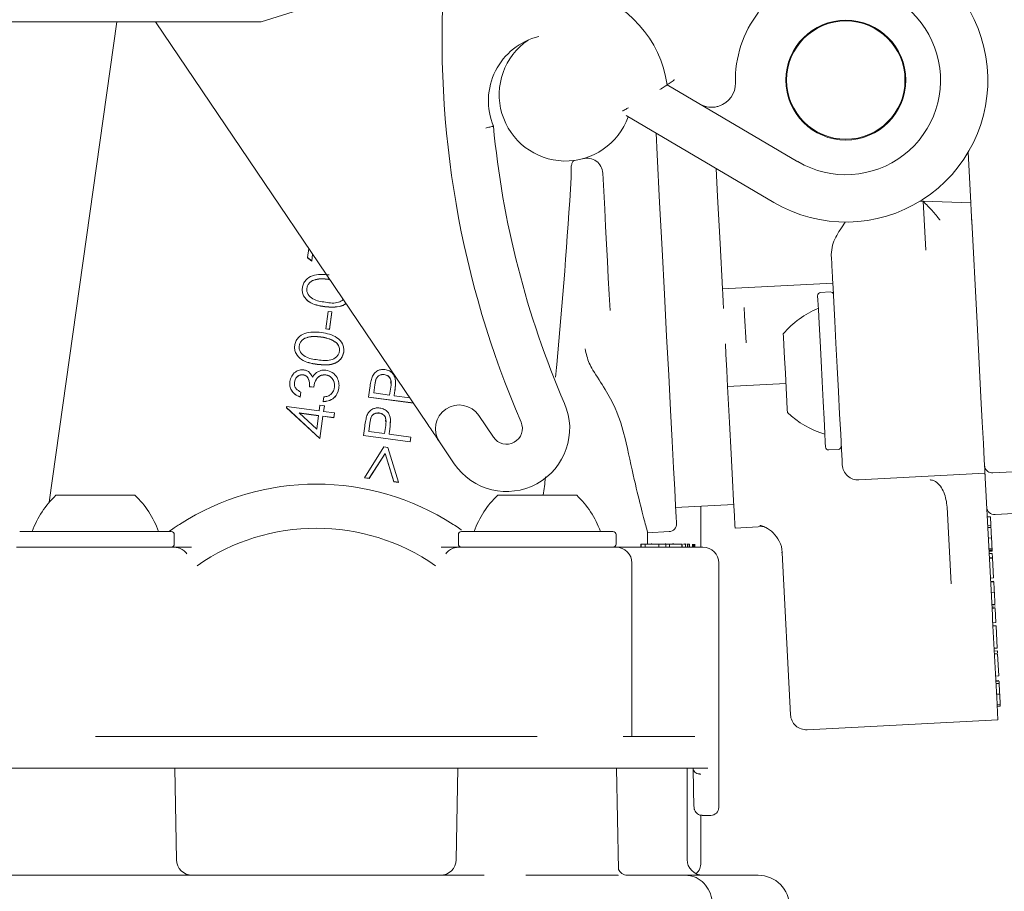
# Model space of a CAD drawing. Units: millimetres. Extents: x 289 to 1378, y 102 to 960.
# Drawn here: x 741 to 804, y 464 to 519 of the extents above; entities that cross this region are included whole.
import ezdxf

# ---------------------------------------------------------------- set-up
doc = ezdxf.new("R2010")
doc.units = ezdxf.units.MM
doc.header["$LTSCALE"] = 5
doc.linetypes.add('SLD-Durchgehend', pattern=[0])
doc.layers.add('MAßLINIE_MAßZEICHNUNGEN', color=7, linetype='SLD-Durchgehend')
doc.styles.add('SLDTEXTSTYLE0', font='Opinion Pro')
doc.dimstyles.new('SLDDIMSTYLE0', dxfattribs={"dimtxt": 26.458333, "dimasz": 17.5, "dimexe": 0, "dimexo": 0.0625, "dimgap": 6.614583, "dimtad": 0, "dimdec": 0, "dimrnd": 1e-09, "dimzin": 12, "dimdsep": 46, "dimtxsty": 'SLDTEXTSTYLE0', "dimsah": 1, "dimcen": 0.09, "dimadec": 0, "dimazin": 3, "dimtfac": 1, "dimtdec": 0, "dimtofl": 0, "dimtmove": 0, "dimatfit": 3, "dimfxl": 0, "dimfrac": 2, "dimtolj": 1, "dimtzin": 12, "dimarcsym": 0})

# ---------------------------------------------------------------- blocks, each defined once
blk = doc.blocks.new('_D')
at = {"layer": 'MAßLINIE_MAßZEICHNUNGEN', "color": 7}
for p, q in [((467.719, 519.438), (467.719, 949.898)), ((1057.719, 519.438), (1057.719, 949.898)), ((467.719, 944.898), (709.663, 944.898)), ((1057.719, 944.898), (808.847, 944.898))]:
    blk.add_line(p, q, dxfattribs=at)
for points in [[(467.719, 944.898), (485.219, 937.398), (485.219, 952.398)], [(1057.719, 944.898), (1040.219, 952.398), (1040.219, 937.398)]]:
    blk.add_solid(points, dxfattribs=at)
at = {"layer": 'MAßLINIE_MAßZEICHNUNGEN', "color": 7, "char_height": 26.4583, "attachment_point": 1, "style": 'SLDTEXTSTYLE0'}
for s, insert in [('%%c', (709.663, 958.837)), ('590', (747.552, 958.837))]:
    blk.add_mtext(s, dxfattribs=dict(at, insert=insert))

msp = doc.modelspace()

# ---------------------------------------------------------------- linework, layer by layer
at = {"color": 7, "linetype": 'SLD-Durchgehend', "lineweight": 18}
for p, q in [((756.779, 518.738), (766.279, 521.738)), ((726.779, 518.738), (756.779, 518.738)), ((747.631, 518.738), (743.351, 488.286)), ((750.081, 518.738), (767.346, 493.208)), ((782.511, 514.753), (790.794, 509.88)), ((789.273, 507.295), (779.917, 512.799)), ((801.754, 507.27), (801.586, 510.476)), ((776.433, 509.012), (776.435, 508.881)), ((798.547, 507.383), (798.745, 507.376)), ((798.907, 504.279), (798.745, 507.376)), ((798.745, 507.376), (801.754, 507.27)), ((801.815, 506.111), (802.132, 500.069)), ((759.72, 503.802), (759.796, 504.373)), ((759.72, 503.802), (759.72, 503.792)), ((759.986, 503.587), (759.72, 503.802)), ((759.986, 503.577), (759.72, 503.792)), ((760.043, 504.008), (759.986, 503.587)), ((760.044, 504.007), (759.986, 503.577)), ((759.986, 503.587), (759.986, 503.577)), ((761.12, 502.415), (761.051, 502.428)), ((761.128, 502.403), (761.051, 502.418)), ((759.384, 501.775), (759.384, 501.758)), ((759.675, 501.861), (759.675, 501.851)), ((793.009, 502.183), (786.018, 501.816)), ((792.838, 501.626), (792.238, 501.595)), ((760.813, 500.691), (760.813, 500.68)), ((760.875, 499.287), (761.022, 500.391)), ((761.022, 500.391), (761.267, 500.359)), ((761.267, 500.359), (761.12, 499.255)), ((761.267, 500.348), (761.12, 499.245)), ((761.267, 500.359), (761.267, 500.348)), ((761.12, 499.255), (760.875, 499.287)), ((760.875, 499.287), (760.875, 499.277)), ((761.12, 499.245), (760.875, 499.277)), ((761.12, 499.255), (761.12, 499.245)), ((758.9, 498.12), (758.9, 498.103)), ((759.191, 498.206), (759.191, 498.196)), ((761.312, 498.561), (761.312, 498.55)), ((762.013, 497.819), (762.013, 497.809)), ((762.021, 497.932), (762.021, 497.95)), ((760.329, 497.035), (760.329, 497.025)), ((759.439, 496.376), (759.439, 496.365)), ((760.873, 496.366), (760.873, 496.356)), ((764.587, 496.392), (764.587, 496.382)), ((758.596, 495.817), (758.596, 495.8)), ((758.892, 495.897), (758.892, 495.886)), ((760.112, 495.587), (759.841, 495.623)), ((759.841, 495.623), (759.841, 495.613)), ((760.112, 495.577), (759.841, 495.613)), ((760.112, 495.587), (760.112, 495.577)), ((761.71, 495.527), (761.71, 495.517)), ((761.721, 495.674), (761.721, 495.691)), ((763.593, 494.958), (763.672, 495.546)), ((763.99, 495.737), (763.92, 495.215)), ((763.99, 495.726), (763.921, 495.215)), ((764.925, 495.081), (764.997, 495.58)), ((765.3, 495.885), (765.3, 495.897)), ((790.038, 495.81), (786.343, 495.616)), ((759.289, 495.27), (759.249, 494.969)), ((759.289, 495.259), (759.249, 494.958)), ((759.249, 494.969), (759.249, 494.958)), ((759.289, 495.27), (759.289, 495.259)), ((760.715, 494.674), (760.753, 494.962)), ((763.593, 494.958), (763.593, 494.947)), ((766.418, 494.582), (763.593, 494.958)), ((766.425, 494.57), (763.593, 494.947)), ((763.92, 495.215), (764.925, 495.081)), ((765.243, 495.253), (765.214, 495.043)), ((765.214, 495.043), (766.194, 494.912)), ((765.243, 495.243), (765.216, 495.042)), ((758.389, 494.292), (758.396, 494.353)), ((760.511, 492.335), (758.389, 494.292)), ((758.389, 494.292), (758.389, 494.282)), ((760.511, 492.324), (758.389, 494.282)), ((758.396, 494.353), (760.456, 494.078)), ((760.456, 494.078), (760.504, 494.435)), ((760.504, 494.435), (760.787, 494.398)), ((760.715, 494.674), (760.715, 494.663)), ((760.787, 494.398), (760.739, 494.04)), ((760.787, 494.387), (760.74, 494.04)), ((760.787, 494.398), (760.787, 494.387)), ((760.417, 493.784), (759.185, 493.947)), ((759.185, 493.947), (760.301, 492.915)), ((760.415, 493.773), (759.198, 493.935)), ((760.301, 492.915), (760.417, 493.784)), ((760.7, 493.746), (760.511, 492.335)), ((760.7, 493.735), (760.511, 492.324)), ((761.387, 493.654), (760.7, 493.746)), ((760.7, 493.746), (760.7, 493.735)), ((761.387, 493.643), (760.7, 493.735)), ((760.739, 494.04), (761.426, 493.949)), ((761.426, 493.949), (761.387, 493.654)), ((761.426, 493.938), (761.387, 493.643)), ((761.387, 493.654), (761.387, 493.643)), ((761.426, 493.949), (761.426, 493.938)), ((764.265, 493.955), (764.265, 493.945)), ((770.573, 493.793), (771.508, 492.41)), ((763.271, 492.521), (763.35, 493.109)), ((763.668, 493.3), (763.598, 492.778)), ((763.668, 493.289), (763.599, 492.778)), ((764.603, 492.644), (764.675, 493.143)), ((764.978, 493.448), (764.978, 493.46)), ((763.271, 492.521), (763.271, 492.51)), ((766.227, 492.127), (763.271, 492.521)), ((766.227, 492.117), (763.271, 492.51)), ((763.598, 492.778), (764.603, 492.644)), ((764.921, 492.816), (764.892, 492.605)), ((764.892, 492.605), (766.267, 492.422)), ((764.921, 492.806), (764.894, 492.605)), ((766.267, 492.422), (766.227, 492.127)), ((766.267, 492.412), (766.227, 492.117)), ((766.267, 492.422), (766.267, 492.412)), ((760.511, 492.335), (760.511, 492.324)), ((763.326, 489.844), (764.55, 491.791)), ((764.55, 491.791), (764.811, 491.756)), ((764.811, 491.756), (765.476, 489.558)), ((766.227, 492.127), (766.227, 492.117)), ((769.023, 490.729), (768.088, 492.113)), ((764.631, 491.383), (763.622, 489.804)), ((764.631, 491.373), (763.622, 489.794)), ((765.183, 489.597), (764.631, 491.383)), ((764.631, 491.383), (764.631, 491.373)), ((765.183, 489.586), (764.631, 491.373)), ((792.762, 491.609), (793.361, 491.64)), ((794.664, 489.706), (800.656, 490.02)), ((800.656, 490.02), (802.653, 490.124)), ((805.92, 490.296), (803.152, 490.151)), ((763.622, 489.804), (763.326, 489.844)), ((763.326, 489.844), (763.326, 489.834)), ((763.622, 489.794), (763.326, 489.834)), ((763.622, 489.804), (763.622, 489.794)), ((765.183, 489.597), (765.183, 489.586)), ((765.476, 489.558), (765.183, 489.597)), ((765.476, 489.547), (765.183, 489.586)), ((765.476, 489.558), (765.476, 489.547)), ((802.669, 489.825), (803.125, 481.12)), ((743.779, 488.738), (746.279, 488.738)), ((746.279, 488.738), (748.779, 488.738)), ((771.779, 488.738), (774.279, 488.738)), ((774.279, 488.738), (776.779, 488.738)), ((783.051, 487.95), (786.735, 488.143)), ((784.654, 485.438), (784.654, 488.034)), ((800.517, 483.114), (800.262, 487.979)), ((802.998, 487.372), (802.798, 487.362)), ((803.025, 486.845), (802.998, 487.372)), ((803.291, 487.509), (806.297, 487.666)), ((786.813, 486.645), (788.632, 486.74)), ((803.027, 486.813), (802.827, 486.802)), ((741.479, 486.438), (751.079, 486.438)), ((751.279, 485.638), (751.279, 486.238)), ((769.279, 486.238), (769.279, 485.638)), ((769.479, 486.438), (779.079, 486.438)), ((779.279, 485.638), (779.279, 486.238)), ((781.273, 486.355), (782.63, 486.426)), ((781.273, 485.638), (781.273, 486.36)), ((803.033, 486.695), (802.833, 486.685)), ((780.845, 485.638), (780.845, 485.438)), ((780.876, 485.638), (780.845, 485.638)), ((780.876, 485.638), (780.876, 485.438)), ((781.121, 485.638), (780.876, 485.638)), ((781.121, 485.638), (781.121, 485.438)), ((781.989, 485.638), (781.121, 485.638)), ((781.515, 485.663), (781.515, 485.638)), ((781.989, 485.638), (781.989, 485.438)), ((782.422, 485.638), (781.989, 485.638)), ((782.407, 485.663), (782.407, 485.638)), ((782.422, 485.638), (782.422, 485.438)), ((782.668, 485.638), (782.422, 485.638)), ((782.668, 485.638), (782.668, 485.438)), ((783.449, 485.638), (782.668, 485.638)), ((782.865, 485.663), (782.865, 485.638)), ((782.925, 485.663), (782.925, 485.638)), ((783.449, 485.638), (783.449, 485.438)), ((783.457, 485.638), (783.449, 485.638)), ((783.457, 485.638), (783.457, 485.438)), ((783.666, 485.638), (783.553, 485.638)), ((783.647, 485.638), (783.647, 485.663)), ((783.666, 485.638), (783.666, 485.438)), ((783.807, 485.638), (783.759, 485.638)), ((783.807, 485.638), (783.807, 485.438)), ((783.914, 485.638), (783.807, 485.638)), ((783.914, 485.638), (783.914, 485.438)), ((783.934, 485.638), (783.914, 485.638)), ((783.934, 485.638), (783.934, 485.438)), ((784.129, 485.638), (784.129, 485.438)), ((784.142, 485.638), (784.142, 485.438)), ((784.213, 485.638), (784.213, 485.438)), ((784.214, 485.638), (784.214, 485.438)), ((784.259, 485.638), (784.259, 485.438)), ((803.068, 486.024), (802.868, 486.014)), ((741.279, 485.438), (751.254, 485.438)), ((769.304, 485.438), (779.279, 485.438)), ((779.279, 485.438), (783.281, 485.438)), ((783.281, 485.438), (784.779, 485.438)), ((789.794, 485.083), (789.794, 485.082)), ((789.794, 485.082), (790.332, 474.813)), ((803.104, 485.341), (802.904, 485.33)), ((803.109, 485.252), (802.909, 485.242)), ((803.112, 485.193), (802.912, 485.183)), ((803.119, 485.046), (802.92, 485.036)), ((803.109, 485.252), (803.104, 485.341)), ((803.112, 485.193), (803.109, 485.252)), ((803.133, 484.781), (803.119, 485.046)), ((780.279, 473.438), (780.279, 484.438)), ((785.779, 468.938), (785.779, 484.438)), ((803.133, 484.781), (802.934, 484.771)), ((803.136, 484.739), (802.936, 484.729)), ((803.136, 484.739), (803.133, 484.781)), ((803.201, 483.485), (803.136, 484.739)), ((803.201, 483.485), (803.002, 483.475)), ((803.212, 483.279), (803.012, 483.269)), ((803.214, 483.25), (803.014, 483.239)), ((803.25, 482.556), (803.05, 482.545)), ((803.289, 481.807), (803.089, 481.796)), ((803.294, 481.719), (803.094, 481.708)), ((803.298, 481.63), (803.099, 481.62)), ((803.303, 481.542), (803.103, 481.531)), ((803.294, 481.719), (803.294, 481.721)), ((803.349, 480.658), (803.303, 481.542)), ((803.14, 480.834), (803.42, 475.499)), ((803.349, 480.658), (803.15, 480.648)), ((803.36, 480.452), (803.16, 480.442)), ((803.434, 479.039), (803.36, 480.452)), ((803.434, 479.039), (803.235, 479.028)), ((803.444, 478.862), (803.244, 478.852)), ((803.453, 478.686), (803.253, 478.675)), ((803.527, 477.272), (803.453, 478.686)), ((803.527, 477.272), (803.327, 477.262)), ((803.542, 476.978), (803.343, 476.967)), ((803.545, 476.919), (803.346, 476.908)), ((803.552, 476.801), (803.352, 476.79)), ((803.587, 476.13), (803.387, 476.12)), ((803.623, 475.446), (803.423, 475.436)), ((803.627, 475.358), (803.427, 475.348)), ((803.627, 475.358), (803.623, 475.446)), ((803.472, 474.5), (791.383, 473.867)), ((774.279, 473.438), (746.279, 473.438)), ((782.496, 473.438), (779.734, 473.438)), ((782.496, 473.438), (782.817, 473.438)), ((784.267, 473.438), (782.817, 473.438)), ((746.279, 471.438), (740.779, 471.438)), ((774.279, 471.438), (746.279, 471.438)), ((751.412, 465.621), (751.311, 471.438)), ((769.24, 471.438), (769.139, 465.621)), ((779.28, 471.438), (774.279, 471.438)), ((782.042, 471.438), (779.28, 471.438)), ((779.422, 464.994), (779.31, 471.438)), ((782.331, 471.438), (782.042, 471.438)), ((785.094, 471.438), (782.331, 471.438)), ((783.775, 465.638), (783.775, 471.438)), ((784.65, 465.444), (784.65, 468.446)), ((785.25, 468.438), (784.725, 468.438)), ((785.279, 468.438), (785.25, 468.438)), ((784.649, 465.444), (784.65, 465.444)), ((722.572, 464.638), (770.905, 464.638)), ((773.562, 464.638), (779.403, 464.638)), ((780.001, 464.638), (783.708, 464.638)), ((783.708, 464.638), (787.69, 464.638)), ((787.69, 464.638), (788.275, 464.638))]:
    msp.add_line(p, q, dxfattribs=at)
at = {"color": 7, "linetype": 'SLD-Durchgehend', "lineweight": 18, "flags": 128}
for points in [[(781.807, 511.687), (781.877, 510.343), (782.037, 507.287), (782.193, 504.322), (782.341, 501.488), (782.481, 498.821), (782.61, 496.355), (782.727, 494.124), (782.83, 492.154), (782.918, 490.472), (782.99, 489.1), (783.045, 488.055), (783.082, 487.35), (783.101, 486.996), (783.103, 486.951)], [(785.619, 509.444), (785.711, 507.679), (785.868, 504.685), (786.018, 501.816)], [(778.891, 500.449), (778.837, 501.468), (778.783, 502.51), (778.727, 503.574), (778.67, 504.658), (778.612, 505.761), (778.554, 506.879), (778.494, 508.011), (778.434, 509.155)], [(792.995, 502.454), (792.99, 502.547), (792.983, 502.673), (792.975, 502.828), (792.965, 503.012), (792.954, 503.222), (792.942, 503.456), (792.929, 503.711), (792.914, 503.985)], [(793.613, 490.652), (793.613, 490.662), (793.598, 490.947), (793.563, 491.609), (793.511, 492.604), (793.445, 493.867), (793.369, 495.313), (793.288, 496.848), (793.209, 498.369), (793.135, 499.775), (793.072, 500.975), (793.024, 501.888), (792.995, 502.454)], [(786.018, 501.816), (786.036, 501.488), (786.062, 500.987), (786.084, 500.562)], [(792.552, 491.798), (792.551, 491.809), (792.537, 492.075), (792.506, 492.675), (792.459, 493.566), (792.4, 494.682), (792.335, 495.939), (792.266, 497.244), (792.2, 498.501), (792.142, 499.617), (792.095, 500.508), (792.064, 501.108), (792.05, 501.374), (792.049, 501.385)], [(787.51, 498.403), (787.419, 500.133), (787.393, 500.63)], [(802.132, 500.069), (802.219, 498.404), (802.311, 496.658), (802.401, 494.94), (802.484, 493.359), (802.554, 492.013), (802.608, 490.986), (802.642, 490.343), (802.653, 490.124)], [(790.004, 496.471), (789.953, 497.426), (789.911, 498.236), (789.883, 498.778), (789.873, 498.968)], [(786.201, 498.334), (786.236, 497.67), (786.289, 496.649), (786.343, 495.616)], [(790.134, 493.974), (790.124, 494.165), (790.096, 494.706), (790.054, 495.516), (790.004, 496.471)], [(786.343, 495.616), (786.463, 493.337), (786.567, 491.352), (786.654, 489.689), (786.723, 488.371), (786.773, 487.417), (786.803, 486.839), (786.813, 486.645)], [(802.653, 490.124), (802.653, 490.123), (802.653, 490.119), (802.654, 490.111), (802.654, 490.101), (802.655, 490.088), (802.656, 490.073), (802.657, 490.054), (802.658, 490.033)], [(802.658, 490.033), (802.658, 490.028), (802.658, 490.023), (802.659, 490.018), (802.659, 490.013), (802.659, 490.008), (802.659, 490.003), (802.66, 489.998), (802.66, 489.993)], [(802.66, 489.993), (802.661, 489.979), (802.662, 489.962), (802.663, 489.943), (802.664, 489.923), (802.665, 489.901), (802.666, 489.877), (802.667, 489.852), (802.669, 489.825)], [(803.125, 481.12), (803.13, 481.032), (803.135, 480.935), (803.14, 480.834)], [(803.42, 475.499), (803.43, 475.304), (803.44, 475.117), (803.449, 474.944), (803.457, 474.793), (803.463, 474.669), (803.468, 474.576), (803.471, 474.519), (803.472, 474.5)]]:
    msp.add_lwpolyline(points, dxfattribs=at)
at = {"color": 7, "linetype": 'SLD-Durchgehend', "lineweight": 18}
for radius in [3.8, 3.75]:
    msp.add_circle((793.836, 515.052), radius, dxfattribs=at)
for centre, radius, start, end in [((793.836, 515.052), 9, 239.52988, 68.44761), ((829.247, 517.571), 61, 176.16634, 203.37758), ((775.383, 513.739), 7.2, 8.10096, 75.6094), ((793.836, 515.052), 6, 239.52988, 84.06964), ((793.836, 515.052), 7, 142.10392, 181.4956), ((775.383, 513.739), 4.2, 103.88257, 202.4897), ((776.071, 514.121), 4.2, 124.40057, 340.66214), ((785.339, 514.83), 1.5, 287.71957, 1.4956), ((829.247, 517.571), 58, 185.38076, 203.37758), ((777.436, 509.103), 1, 3, 105.21253), ((792.249, 501.395), 0.2, 93, 183), ((792.848, 501.427), 0.2, 3, 93), ((794.424, 495.058), 6, 112.88341, 139.33928), ((769.33, 492.953), 1.5, 34.06964, 214.06964), ((772.336, 492.97), 4, 214.06964, 23.37758), ((794.252, 498.338), 6, 226.66072, 253.11659), ((772.336, 492.97), 1, 214.06964, 23.37758), ((792.751, 491.808), 0.2, 183, 273), ((793.35, 491.84), 0.2, 273, 3), ((794.612, 490.704), 1, 183, 273), ((760.279, 473.438), 16, 57.18516, 122.81484), ((747.921, 484.398), 6, 133.66072, 160.11659), ((744.636, 484.398), 6, 19.88341, 46.33928), ((775.921, 484.398), 6, 133.66072, 160.11659), ((772.636, 484.398), 6, 19.88341, 46.33928), ((803.265, 488.008), 0.5, 183, 273), ((782.604, 486.925), 0.5, 273, 3), ((751.079, 486.238), 0.2, 0, 90), ((760.279, 473.438), 13.2, 55.11554, 124.88446), ((769.479, 486.238), 0.2, 90, 180), ((779.079, 486.238), 0.2, 0, 90), ((751.079, 485.638), 0.2, 270, 0), ((769.479, 485.638), 0.2, 180, 270), ((779.079, 485.638), 0.2, 270, 0), ((779.279, 484.438), 1, 0, 90), ((784.779, 484.438), 1, 0, 90), ((791.33, 474.865), 1, 183, 273), ((785.279, 468.938), 0.5, 270, 0), ((752.412, 465.638), 1, 181, 270), ((768.139, 465.638), 1, 270, 359), ((784.775, 465.638), 1, 180, 270), ((783.646, 465.443), 1.004, 314.84516, 0.04382), ((788.275, 462.638), 2, 360, 90)]:
    msp.add_arc(centre, radius, start, end, dxfattribs=at)
msp.add_ellipse((674.279, 459.163), major_axis=(0, 303.528), ratio=0.362323, start_param=4.747854, end_param=4.749068, dxfattribs=at)
for points, knots in [([(782.968, 515.065), (782.967, 515.064), (782.919, 515.031), (782.823, 514.964), (782.694, 514.876), (782.592, 514.808), (782.524, 514.762), (782.516, 514.756), (782.511, 514.753)], [0, 0, 0, 0, 0.006221, 0.210191, 0.425378, 0.622038, 0.810873, 1, 1, 1, 1]), ([(782.045, 514.447), (782.047, 514.448), (782.097, 514.48), (782.197, 514.545), (782.328, 514.631), (782.43, 514.699), (782.498, 514.744), (782.507, 514.75), (782.511, 514.753)], [0, 0, 0, 0, 0.006033, 0.216043, 0.429462, 0.624485, 0.812102, 1, 1, 1, 1]), ([(779.673, 513.102), (779.687, 513.108), (779.739, 513.133), (779.871, 513.197), (779.993, 513.258), (780.06, 513.293), (780.062, 513.294)], [0, 0, 0, 0, 0.130053, 0.516778, 0.990065, 1, 1, 1, 1]), ([(784.579, 513.537), (784.581, 513.536), (784.605, 513.521), (784.781, 513.425), (785.094, 513.327), (785.497, 513.322), (785.714, 513.379), (785.796, 513.401)], [0, 0, 0, 0, 0.00567, 0.072494, 0.508977, 0.815043, 1, 1, 1, 1]), ([(771.502, 512.132), (771.497, 512.131), (771.486, 512.128), (771.403, 512.108), (771.28, 512.077), (771.145, 512.044), (771.052, 512.022), (771.014, 512.013), (771.012, 512.012)], [0, 0, 0, 0, 0.211816, 0.423591, 0.636461, 0.851552, 0.989197, 1, 1, 1, 1]), ([(776.433, 509.012), (776.426, 509.118), (776.411, 509.331), (776.435, 509.609), (776.49, 509.824), (776.562, 509.931), (776.614, 509.956), (776.634, 509.958), (776.635, 509.959)], [0, 0, 0, 0, 0.211705, 0.423266, 0.63926, 0.86774, 0.994784, 1, 1, 1, 1]), ([(775.431, 496.211), (775.458, 496.482), (775.88, 500.697), (776.167, 504.925), (776.435, 508.881)], [0, 0, 0, 0, 0.064255, 1, 1, 1, 1]), ([(799.809, 506.186), (799.807, 506.188), (799.748, 506.261), (799.504, 506.555), (799.152, 506.944), (798.825, 507.272), (798.77, 507.344), (798.745, 507.376)], [0, 0, 0, 0, 0.003744, 0.125055, 0.519303, 0.78692, 1, 1, 1, 1]), ([(801.754, 507.27), (801.756, 507.239), (801.759, 507.176), (801.779, 506.805), (801.799, 506.411), (801.813, 506.161), (801.815, 506.111)], [0, 0, 0, 0, 0.307742, 0.615442, 0.9242, 1, 1, 1, 1]), ([(801.826, 505.9), (801.821, 505.999), (801.808, 506.246), (801.792, 506.563), (801.786, 506.675), (801.783, 506.732)], [0, 0, 0, 0, 0.250295, 0.625138, 1, 1, 1, 1]), ([(792.914, 503.985), (792.93, 504.189), (792.972, 504.745), (793.376, 505.424), (793.693, 505.886), (793.806, 506.05), (793.807, 506.052)], [0, 0, 0, 0, 0.273158, 0.744503, 0.99642, 1, 1, 1, 1]), ([(759.392, 501.889), (759.41, 501.975), (759.448, 502.147), (759.643, 502.444), (760.188, 502.781), (760.724, 502.735), (761.082, 502.705)], [0, 0, 0, 0, 0.125615, 0.251228, 0.500633, 1, 1, 1, 1]), ([(761.051, 502.428), (760.772, 502.454), (760.356, 502.493), (759.902, 502.283), (759.725, 502.063), (759.692, 501.929), (759.675, 501.861)], [0, 0, 0, 0, 0.500175, 0.749204, 0.874708, 1, 1, 1, 1]), ([(761.051, 502.418), (760.772, 502.444), (760.356, 502.482), (759.902, 502.272), (759.725, 502.053), (759.692, 501.918), (759.675, 501.851)], [0, 0, 0, 0, 0.500176, 0.749205, 0.874717, 1, 1, 1, 1]), ([(760.813, 500.691), (760.46, 500.748), (759.933, 500.834), (759.492, 501.293), (759.378, 501.627), (759.387, 501.802), (759.392, 501.889)], [0, 0, 0, 0, 0.499674, 0.748826, 0.874387, 1, 1, 1, 1]), ([(760.813, 500.68), (760.46, 500.737), (759.933, 500.823), (759.492, 501.282), (759.378, 501.617), (759.387, 501.791), (759.392, 501.879)], [0, 0, 0, 0, 0.499673, 0.748826, 0.874394, 1, 1, 1, 1]), ([(759.675, 501.861), (759.673, 501.792), (759.67, 501.654), (759.781, 501.395), (760.161, 501.067), (760.578, 501.008), (760.856, 500.969)], [0, 0, 0, 0, 0.125294, 0.250724, 0.4996, 1, 1, 1, 1]), ([(760.856, 500.969), (761.142, 500.925), (761.548, 500.861), (761.886, 501.071), (761.987, 501.133)], [0, 0, 0, 0, 0.70278, 1, 1, 1, 1]), ([(762.149, 500.894), (762.128, 500.875), (762.042, 500.799), (761.602, 500.626), (761.163, 500.662), (760.813, 500.691)], [0, 0, 0, 0, 0.0609308, 0.2497713, 1, 1, 1, 1]), ([(762.153, 500.887), (762.131, 500.867), (762.043, 500.79), (761.602, 500.615), (761.163, 500.651), (760.813, 500.68)], [0, 0, 0, 0, 0.064926, 0.252963, 1, 1, 1, 1]), ([(758.908, 498.234), (758.927, 498.32), (758.964, 498.492), (759.16, 498.789), (759.705, 499.125), (760.241, 499.08), (760.598, 499.05)], [0, 0, 0, 0, 0.125615, 0.251228, 0.500633, 1, 1, 1, 1]), ([(760.567, 498.773), (760.289, 498.798), (759.872, 498.837), (759.418, 498.627), (759.242, 498.408), (759.208, 498.273), (759.191, 498.206)], [0, 0, 0, 0, 0.5001753, 0.7492043, 0.8747083, 1, 1, 1, 1]), ([(760.567, 498.762), (760.289, 498.788), (759.872, 498.827), (759.418, 498.617), (759.242, 498.397), (759.208, 498.263), (759.191, 498.196)], [0, 0, 0, 0, 0.5001761, 0.7492054, 0.8747167, 1, 1, 1, 1]), ([(761.312, 498.561), (761.178, 498.616), (760.937, 498.716), (760.68, 498.755), (760.567, 498.773)], [0, 0, 0, 0, 0.5596429, 1, 1, 1, 1]), ([(761.312, 498.55), (761.178, 498.606), (760.937, 498.706), (760.68, 498.745), (760.567, 498.762)], [0, 0, 0, 0, 0.5596429, 1, 1, 1, 1]), ([(760.598, 499.05), (760.951, 498.986), (761.481, 498.89), (761.915, 498.42), (762.027, 498.083), (762.018, 497.907), (762.013, 497.819)], [0, 0, 0, 0, 0.499371, 0.748709, 0.87436, 1, 1, 1, 1]), ([(760.329, 497.035), (759.977, 497.092), (759.449, 497.178), (759.008, 497.637), (758.895, 497.972), (758.904, 498.146), (758.908, 498.234)], [0, 0, 0, 0, 0.499674, 0.748826, 0.874387, 1, 1, 1, 1]), ([(760.329, 497.025), (759.977, 497.082), (759.449, 497.168), (759.008, 497.627), (758.895, 497.961), (758.904, 498.136), (758.908, 498.223)], [0, 0, 0, 0, 0.499673, 0.748826, 0.874394, 1, 1, 1, 1]), ([(759.191, 498.206), (759.19, 498.137), (759.186, 497.998), (759.297, 497.74), (759.677, 497.412), (760.094, 497.353), (760.372, 497.314)], [0, 0, 0, 0, 0.125294, 0.250724, 0.4996, 1, 1, 1, 1]), ([(761.747, 497.866), (761.747, 497.948), (761.747, 498.112), (761.604, 498.381), (761.423, 498.493), (761.312, 498.561)], [0, 0, 0, 0, 0.280026, 0.560584, 1, 1, 1, 1]), ([(761.729, 498.077), (761.729, 498.084), (761.723, 498.173), (761.597, 498.37), (761.42, 498.482), (761.312, 498.55)], [0, 0, 0, 0, 0.032535, 0.409535, 1, 1, 1, 1]), ([(777.803, 496.672), (777.721, 496.815), (777.499, 497.202), (777.383, 497.704), (777.312, 498.014), (777.311, 498.017)], [0, 0, 0, 0, 0.364819, 0.993256, 1, 1, 1, 1]), ([(762.013, 497.819), (761.995, 497.734), (761.959, 497.563), (761.809, 497.343), (761.607, 497.174), (761.126, 496.96), (760.683, 497.002), (760.329, 497.035)], [0, 0, 0, 0, 0.1253172, 0.2505979, 0.3759043, 0.5014058, 1, 1, 1, 1]), ([(762.013, 497.809), (761.995, 497.724), (761.959, 497.553), (761.809, 497.333), (761.607, 497.164), (761.126, 496.949), (760.683, 496.991), (760.329, 497.025)], [0, 0, 0, 0, 0.125317, 0.250598, 0.375904, 0.501406, 1, 1, 1, 1]), ([(760.372, 497.314), (760.651, 497.278), (761.069, 497.226), (761.521, 497.444), (761.696, 497.664), (761.73, 497.799), (761.747, 497.866)], [0, 0, 0, 0, 0.500469, 0.749287, 0.874744, 1, 1, 1, 1]), ([(758.605, 495.935), (758.633, 496.052), (758.691, 496.284), (758.918, 496.54), (759.198, 496.684), (759.387, 496.683), (759.481, 496.682)], [0, 0, 0, 0, 0.280047, 0.559847, 0.780038, 1, 1, 1, 1]), ([(759.439, 496.376), (759.362, 496.374), (759.209, 496.371), (759.035, 496.236), (758.927, 496.072), (758.904, 495.955), (758.892, 495.897)], [0, 0, 0, 0, 0.278651, 0.558526, 0.779066, 1, 1, 1, 1]), ([(759.439, 496.365), (759.362, 496.364), (759.209, 496.361), (759.035, 496.225), (758.927, 496.062), (758.904, 495.945), (758.892, 495.886)], [0, 0, 0, 0, 0.278655, 0.558534, 0.779062, 1, 1, 1, 1]), ([(759.841, 495.623), (759.844, 495.782), (759.849, 496.021), (759.67, 496.305), (759.516, 496.352), (759.439, 496.376)], [0, 0, 0, 0, 0.500083, 0.750321, 1, 1, 1, 1]), ([(759.841, 495.613), (759.844, 495.772), (759.849, 496.011), (759.67, 496.295), (759.516, 496.342), (759.439, 496.365)], [0, 0, 0, 0, 0.5000897, 0.7503176, 1, 1, 1, 1]), ([(759.481, 496.682), (759.551, 496.666), (759.689, 496.636), (759.9, 496.484), (759.985, 496.321), (760.036, 496.222)], [0, 0, 0, 0, 0.280347, 0.560497, 1, 1, 1, 1]), ([(760.036, 496.222), (760.081, 496.291), (760.162, 496.415), (760.282, 496.5), (760.335, 496.538)], [0, 0, 0, 0, 0.559851, 1, 1, 1, 1]), ([(760.873, 496.366), (760.796, 496.367), (760.643, 496.369), (760.432, 496.267), (760.197, 496.024), (760.147, 495.767), (760.112, 495.587)], [0, 0, 0, 0, 0.18663, 0.373475, 0.560276, 1, 1, 1, 1]), ([(760.873, 496.356), (760.796, 496.357), (760.643, 496.359), (760.432, 496.256), (760.197, 496.014), (760.147, 495.757), (760.112, 495.577)], [0, 0, 0, 0, 0.186629, 0.373468, 0.560267, 1, 1, 1, 1]), ([(760.335, 496.538), (760.433, 496.587), (760.607, 496.676), (760.802, 496.665), (760.888, 496.66)], [0, 0, 0, 0, 0.559517, 1, 1, 1, 1]), ([(761.423, 495.569), (761.429, 495.671), (761.44, 495.874), (761.303, 496.131), (761.106, 496.31), (760.951, 496.347), (760.873, 496.366)], [0, 0, 0, 0, 0.280259, 0.559598, 0.779877, 1, 1, 1, 1]), ([(761.413, 495.846), (761.413, 495.85), (761.411, 495.955), (761.297, 496.119), (761.108, 496.3), (760.951, 496.337), (760.873, 496.356)], [0, 0, 0, 0, 0.017374, 0.398742, 0.699477, 1, 1, 1, 1]), ([(760.888, 496.66), (761.029, 496.621), (761.312, 496.541), (761.596, 496.228), (761.729, 495.871), (761.717, 495.642), (761.71, 495.527)], [0, 0, 0, 0, 0.279495, 0.558905, 0.779292, 1, 1, 1, 1]), ([(763.672, 495.546), (763.688, 495.674), (763.718, 495.903), (763.78, 496.125), (763.807, 496.223)], [0, 0, 0, 0, 0.5602543, 1, 1, 1, 1]), ([(763.807, 496.223), (763.851, 496.309), (763.939, 496.48), (764.161, 496.643), (764.401, 496.714), (764.552, 496.703), (764.627, 496.697)], [0, 0, 0, 0, 0.279777, 0.559399, 0.779539, 1, 1, 1, 1]), ([(764.587, 496.392), (764.523, 496.394), (764.397, 496.397), (764.22, 496.314), (764.033, 496.105), (764.007, 495.889), (763.99, 495.737)], [0, 0, 0, 0, 0.186719, 0.37349, 0.559944, 1, 1, 1, 1]), ([(764.587, 496.382), (764.523, 496.383), (764.397, 496.387), (764.22, 496.304), (764.033, 496.094), (764.007, 495.878), (763.99, 495.726)], [0, 0, 0, 0, 0.186719, 0.37349, 0.559944, 1, 1, 1, 1]), ([(764.997, 495.58), (765.021, 495.758), (765.05, 495.98), (764.923, 496.21), (764.798, 496.334), (764.671, 496.369), (764.587, 496.392)], [0, 0, 0, 0, 0.499184, 0.624866, 0.75063, 1, 1, 1, 1]), ([(764.989, 495.845), (764.997, 495.927), (765.01, 496.053), (764.922, 496.199), (764.799, 496.323), (764.672, 496.358), (764.587, 496.382)], [0, 0, 0, 0, 0.315236, 0.487077, 0.659045, 1, 1, 1, 1]), ([(764.627, 496.697), (764.723, 496.677), (764.915, 496.637), (765.131, 496.458), (765.256, 496.237), (765.282, 496.086), (765.295, 496.01)], [0, 0, 0, 0, 0.280042, 0.559292, 0.779491, 1, 1, 1, 1]), ([(779.838, 492.406), (779.668, 493.011), (779.283, 494.379), (778.332, 495.852), (777.803, 496.672)], [0, 0, 0, 0, 0.442674, 1, 1, 1, 1]), ([(759.249, 494.969), (759.14, 495.017), (758.923, 495.113), (758.701, 495.367), (758.59, 495.656), (758.6, 495.842), (758.605, 495.935)], [0, 0, 0, 0, 0.280328, 0.559724, 0.779759, 1, 1, 1, 1]), ([(759.249, 494.958), (759.14, 495.006), (758.923, 495.102), (758.701, 495.356), (758.59, 495.645), (758.6, 495.831), (758.605, 495.925)], [0, 0, 0, 0, 0.280324, 0.559718, 0.779749, 1, 1, 1, 1]), ([(758.892, 495.897), (758.889, 495.822), (758.884, 495.671), (759.02, 495.428), (759.187, 495.33), (759.289, 495.27)], [0, 0, 0, 0, 0.2801477, 0.5596231, 1, 1, 1, 1]), ([(761.71, 495.527), (761.681, 495.395), (761.621, 495.13), (761.352, 494.846), (761.031, 494.705), (760.82, 494.684), (760.715, 494.674)], [0, 0, 0, 0, 0.279848, 0.558962, 0.779245, 1, 1, 1, 1]), ([(761.71, 495.517), (761.681, 495.384), (761.621, 495.12), (761.352, 494.836), (761.031, 494.694), (760.82, 494.673), (760.715, 494.663)], [0, 0, 0, 0, 0.279857, 0.558963, 0.779245, 1, 1, 1, 1]), ([(761.198, 495.126), (761.263, 495.197), (761.378, 495.326), (761.409, 495.495), (761.423, 495.569)], [0, 0, 0, 0, 0.558664, 1, 1, 1, 1]), ([(765.295, 496.01), (765.293, 495.868), (765.291, 495.615), (765.257, 495.364), (765.243, 495.253)], [0, 0, 0, 0, 0.559693, 1, 1, 1, 1]), ([(765.291, 495.887), (765.29, 495.783), (765.287, 495.567), (765.258, 495.353), (765.243, 495.243)], [0, 0, 0, 0, 0.483131, 1, 1, 1, 1]), ([(760.753, 494.962), (760.843, 494.976), (761.003, 495), (761.139, 495.087), (761.198, 495.126)], [0, 0, 0, 0, 0.560677, 1, 1, 1, 1]), ([(763.485, 493.786), (763.529, 493.872), (763.617, 494.043), (763.839, 494.206), (764.079, 494.277), (764.23, 494.266), (764.305, 494.26)], [0, 0, 0, 0, 0.279786, 0.559404, 0.779541, 1, 1, 1, 1]), ([(764.305, 494.26), (764.401, 494.24), (764.593, 494.2), (764.809, 494.021), (764.934, 493.8), (764.96, 493.649), (764.973, 493.573)], [0, 0, 0, 0, 0.280039, 0.55929, 0.77949, 1, 1, 1, 1]), ([(763.35, 493.109), (763.366, 493.237), (763.396, 493.466), (763.458, 493.688), (763.485, 493.786)], [0, 0, 0, 0, 0.560266, 1, 1, 1, 1]), ([(764.265, 493.955), (764.201, 493.957), (764.075, 493.96), (763.898, 493.877), (763.711, 493.668), (763.685, 493.452), (763.668, 493.3)], [0, 0, 0, 0, 0.186719, 0.37349, 0.559944, 1, 1, 1, 1]), ([(764.265, 493.945), (764.201, 493.946), (764.075, 493.95), (763.898, 493.867), (763.711, 493.657), (763.685, 493.441), (763.668, 493.289)], [0, 0, 0, 0, 0.18672, 0.373486, 0.559941, 1, 1, 1, 1]), ([(764.675, 493.143), (764.699, 493.321), (764.728, 493.543), (764.601, 493.773), (764.476, 493.897), (764.349, 493.932), (764.265, 493.955)], [0, 0, 0, 0, 0.49917, 0.624865, 0.75063, 1, 1, 1, 1]), ([(764.667, 493.408), (764.675, 493.49), (764.688, 493.616), (764.6, 493.762), (764.477, 493.886), (764.35, 493.921), (764.265, 493.945)], [0, 0, 0, 0, 0.31524, 0.487084, 0.65904, 1, 1, 1, 1]), ([(764.973, 493.573), (764.971, 493.431), (764.969, 493.178), (764.935, 492.927), (764.921, 492.816)], [0, 0, 0, 0, 0.5596925, 1, 1, 1, 1]), ([(764.969, 493.45), (764.968, 493.346), (764.965, 493.13), (764.936, 492.916), (764.921, 492.806)], [0, 0, 0, 0, 0.483154, 1, 1, 1, 1]), ([(768.088, 492.113), (768.086, 492.114), (767.928, 492.349), (767.695, 492.693), (767.43, 493.085), (767.346, 493.208)], [0, 0, 0, 0, 0.00543, 0.686319, 1, 1, 1, 1]), ([(781.272, 486.36), (781.254, 486.427), (781.217, 486.564), (780.913, 487.741), (780.449, 489.603), (780.044, 491.462), (779.838, 492.406)], [0, 0, 0, 0, 0.238992, 0.488278, 0.740308, 1, 1, 1, 1]), ([(802.627, 490.624), (802.628, 490.608), (802.631, 490.571), (802.651, 490.48), (802.709, 490.357), (802.829, 490.237), (802.983, 490.158), (803.096, 490.153), (803.152, 490.151)], [0, 0, 0, 0, 0.060157, 0.141409, 0.356058, 0.570708, 0.785354, 1, 1, 1, 1]), ([(774.656, 488.738), (774.709, 489.103), (774.764, 489.49), (774.802, 489.878), (774.804, 489.899)], [0, 0, 0, 0, 0.945645, 1, 1, 1, 1]), ([(800.262, 487.979), (800.216, 488.299), (800.151, 488.755), (799.851, 489.294), (799.611, 489.563), (799.363, 489.681), (799.236, 489.7), (799.181, 489.698), (799.171, 489.697)], [0, 0, 0, 0, 0.475795, 0.676875, 0.866112, 0.94231, 0.989091, 1, 1, 1, 1]), ([(750.96, 486.438), (751.008, 486.475), (751.339, 486.724), (751.484, 486.811), (751.608, 486.885)], [0, 0, 0, 0, 0.1466303, 1, 1, 1, 1]), ([(768.95, 486.885), (769.067, 486.817), (769.187, 486.746), (769.47, 486.535), (769.476, 486.53)], [0, 0, 0, 0, 0.976578, 1, 1, 1, 1]), ([(788.385, 486.82), (788.388, 486.82), (788.394, 486.819), (788.529, 486.788), (788.827, 486.672), (789.266, 486.367), (789.635, 485.818), (789.819, 485.344), (789.789, 485.096), (789.788, 485.084)], [0, 0, 0, 0, 0.07562, 0.163997, 0.285464, 0.500663, 0.736722, 0.987912, 1, 1, 1, 1]), ([(803.034, 486.676), (803.032, 486.72), (803.028, 486.799), (803.027, 486.808), (803.027, 486.813)], [0, 0, 0, 0, 0.559418, 1, 1, 1, 1]), ([(803.068, 486.024), (803.063, 486.117), (803.054, 486.303), (803.042, 486.526), (803.035, 486.667), (803.034, 486.686), (803.033, 486.695)], [0, 0, 0, 0, 0.280087, 0.559867, 0.780102, 1, 1, 1, 1]), ([(803.104, 485.341), (803.103, 485.367), (803.1, 485.42), (803.091, 485.595), (803.08, 485.808), (803.072, 485.952), (803.068, 486.024)], [0, 0, 0, 0, 0.280289, 0.559681, 0.77975, 1, 1, 1, 1]), ([(752.076, 485.017), (752.001, 485.102), (751.852, 485.272), (751.553, 485.413), (751.347, 485.43), (751.254, 485.438)], [0, 0, 0, 0, 0.352676, 0.705929, 1, 1, 1, 1]), ([(751.254, 485.438), (751.255, 485.438), (751.286, 485.438), (751.529, 485.438), (751.881, 485.438), (752.259, 485.438), (752.376, 485.438)], [0, 0, 0, 0, 0.00512, 0.090697, 0.716753, 1, 1, 1, 1]), ([(768.181, 485.438), (768.299, 485.438), (768.676, 485.438), (769.028, 485.438), (769.271, 485.438), (769.302, 485.438), (769.304, 485.438)], [0, 0, 0, 0, 0.283248, 0.909303, 0.99488, 1, 1, 1, 1]), ([(769.304, 485.438), (769.21, 485.43), (769.004, 485.413), (768.706, 485.272), (768.557, 485.102), (768.482, 485.017)], [0, 0, 0, 0, 0.2940713, 0.6473242, 1, 1, 1, 1]), ([(803.25, 482.556), (803.245, 482.658), (803.234, 482.863), (803.222, 483.091), (803.215, 483.228), (803.214, 483.242), (803.214, 483.25)], [0, 0, 0, 0, 0.279888, 0.559188, 0.779572, 1, 1, 1, 1]), ([(803.289, 481.807), (803.289, 481.82), (803.287, 481.847), (803.277, 482.043), (803.264, 482.292), (803.255, 482.468), (803.25, 482.556)], [0, 0, 0, 0, 0.28003, 0.559522, 0.779676, 1, 1, 1, 1]), ([(803.45, 478.743), (803.449, 478.754), (803.446, 478.806), (803.444, 478.849), (803.444, 478.858), (803.444, 478.862)], [0, 0, 0, 0, 0.117714, 0.5585091, 1, 1, 1, 1]), ([(803.553, 476.782), (803.55, 476.826), (803.546, 476.904), (803.546, 476.914), (803.545, 476.919)], [0, 0, 0, 0, 0.55942, 1, 1, 1, 1]), ([(803.587, 476.13), (803.582, 476.223), (803.572, 476.409), (803.56, 476.631), (803.553, 476.773), (803.552, 476.792), (803.552, 476.801)], [0, 0, 0, 0, 0.280074, 0.559869, 0.780097, 1, 1, 1, 1]), ([(803.623, 475.446), (803.621, 475.473), (803.618, 475.526), (803.609, 475.701), (803.598, 475.914), (803.59, 476.058), (803.587, 476.13)], [0, 0, 0, 0, 0.280285, 0.559673, 0.779738, 1, 1, 1, 1]), ([(784.145, 471.424), (784.153, 471.379), (784.169, 471.289), (784.262, 471.175), (784.393, 471.092), (784.523, 471.059), (784.608, 471.055), (784.638, 471.056), (784.644, 471.056)], [0, 0, 0, 0, 0.220795, 0.441607, 0.662435, 0.883343, 0.976564, 1, 1, 1, 1]), ([(784.18, 470.293), (784.175, 470.551), (784.168, 470.992), (784.152, 471.307), (784.146, 471.438)], [0, 0, 0, 0, 0.582885, 1, 1, 1, 1]), ([(784.193, 469.484), (784.193, 469.485), (784.189, 469.596), (784.187, 469.762), (784.185, 469.925)], [0, 0, 0, 0, 0.011484, 1, 1, 1, 1]), ([(784.194, 469.484), (784.195, 469.434), (784.2, 469.22), (784.211, 469.031), (784.219, 468.92), (784.231, 468.846), (784.249, 468.777), (784.289, 468.684), (784.368, 468.578), (784.495, 468.486), (784.624, 468.436), (784.704, 468.444), (784.725, 468.446)], [0, 0, 0, 0, 0.0916378, 0.3986136, 0.5693789, 0.6259281, 0.6671972, 0.7213055, 0.7920703, 0.8745164, 0.9674463, 1, 1, 1, 1]), ([(784.196, 469.412), (784.197, 469.362), (784.202, 469.182), (784.213, 468.992), (784.221, 468.956), (784.225, 468.938)], [0, 0, 0, 0, 0.161572, 0.580981, 1, 1, 1, 1]), ([(779.972, 464.641), (779.966, 464.641), (779.895, 464.635), (779.595, 464.731), (779.423, 465.018), (779.424, 465.032), (779.425, 465.037)], [0, 0, 0, 0, 0.033292, 0.37878, 0.766215, 1, 1, 1, 1]), ([(779.403, 464.638), (779.403, 464.638), (779.403, 464.638), (779.404, 464.636), (779.404, 464.634), (779.404, 464.633)], [0, 0, 0, 0, 0.367839, 0.73957, 1, 1, 1, 1]), ([(783.708, 464.638), (783.719, 464.638), (783.844, 464.637), (784.159, 464.591), (784.627, 464.366), (785.058, 463.911), (785.35, 463.313), (785.388, 462.863), (785.407, 462.638)], [0, 0, 0, 0, 0.0127053, 0.1414914, 0.3561756, 0.5707993, 0.7853983, 1, 1, 1, 1])]:
    msp.add_open_spline(points, degree=3, knots=knots, dxfattribs=at)

# ---------------------------------------------------------------- dimensions: what is measured, and where the dimension line sits
at = {"layer": 'MAßLINIE_MAßZEICHNUNGEN', "color": 7}
dim = msp.add_linear_dim(base=(467.719, 944.898), p1=(1057.719, 514.438), p2=(467.719, 514.438), text='%%c<>', dimstyle='SLDDIMSTYLE0', dxfattribs=at)
dim.commit()
dim.dimension.update_dxf_attribs({"geometry": '_D', "text_midpoint": (759.255, 944.898), "dimtype": 160})

doc.saveas('drawing.dxf')
